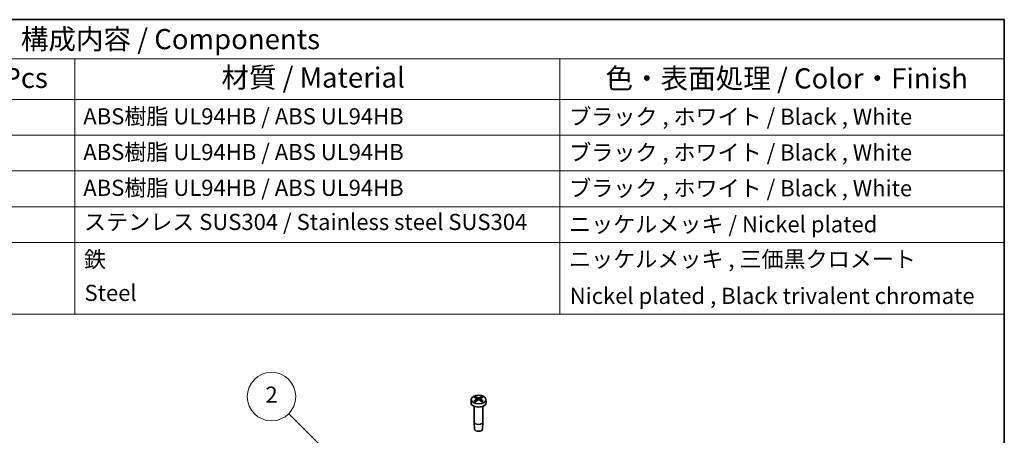
# Model space of a CAD drawing. Units: millimetres. Extents: x 0 to 3774, y 0 to 422.
# Drawn here: x 1998 to 2180, y 344 to 422 of the extents above; entities that cross this region are included whole.
import ezdxf

# ---------------------------------------------------------------- set-up
doc = ezdxf.new("R2010")
doc.units = ezdxf.units.MM
for name, color, linetype, lineweight in [('Border (ISO)', 7, 'Continuous', 35), ('Symbol (ISO)', 7, 'Continuous', 18), ('Visible (ISO)', 7, 'Continuous', 35), ('Visible Narrow (ISO)', 7, 'Continuous', 25)]:
    doc.layers.add(name, color=color, linetype=linetype, lineweight=lineweight)
doc.layers.add('Symbol (TK)', color=100, linetype='Continuous', lineweight=18, true_color=0x00ff3f)
doc.styles.add('Note Text (TK)', font='MS PGothic.ttf')
doc.styles.add('Note Text (TK2)', font='MS PGothic.ttf')

# ---------------------------------------------------------------- blocks, each defined once
blk = doc.blocks.new('図面枠 tk図枠')
at = {"layer": 'Border (ISO)'}
for p, q in [((14.5, 289), (405.5, 289)), ((405.5, 289), (405.5, 8))]:
    blk.add_line(p, q, dxfattribs=at)
blk = doc.blocks.new('バルーン6')
at = {"layer": 'Symbol (TK)', "color": 100, "true_color": 0x00ff40}
for p, q in [((327.99, 229.13), (316.95, 240.18)), ((327.99, 229.13), (329.76, 227.36)), ((329.76, 227.36), (328.35, 229.48)), ((327.64, 228.78), (329.76, 227.36))]:
    blk.add_line(p, q, dxfattribs=at)
at = {"layer": 'Symbol (TK)'}
blk.add_circle((314.83, 242.29), 3, dxfattribs=at)
at = {"layer": 'Symbol (TK)', "color": 7, "insert": (314.83, 242.27), "char_height": 2, "attachment_point": 5, "style": 'Note Text (TK2)'}
blk.add_mtext('2', dxfattribs=at)
blk = doc.blocks.new('構成内容 _ Components2')
at = {"layer": 'Symbol (ISO)'}
for p, q in [((405.5, 289), (200.5, 289)), ((405.5, 289), (405.5, 284.16)), ((405.5, 284.16), (200.5, 284.16)), ((290.5, 284.16), (290.5, 279.12)), ((350.5, 284.16), (350.5, 279.12)), ((405.5, 284.16), (405.5, 279.12)), ((405.5, 279.12), (200.5, 279.12)), ((290.5, 279.12), (290.5, 252.52)), ((350.5, 279.12), (350.5, 252.52)), ((405.5, 279.12), (405.5, 252.52)), ((405.5, 274.69), (200.5, 274.69)), ((405.5, 270.25), (200.5, 270.25)), ((405.5, 265.82), (200.5, 265.82)), ((405.5, 261.39), (200.5, 261.39)), ((405.5, 252.52), (200.5, 252.52))]:
    blk.add_line(p, q, dxfattribs=at)
at = {"layer": 'Symbol (ISO)', "color": 7, "attachment_point": 7}
for s, insert, char_height, style in [('構成内容 / Components', (283.81, 284.56), 2.5, 'Note Text (TK)'), ('数量 / Pcs', (271.97, 279.76), 2.5, 'Note Text (TK)'), ('材質 / Material', (308.62, 279.8), 2.5, 'Note Text (TK)'), ('色・表面処理 / Color・Finish', (356.15, 279.69), 2.5, 'Note Text (TK)'), ('ABS樹脂 UL94HB / ABS UL94HB', (291.54, 275.4), 2, 'Note Text (TK2)'), ('ブラック , ホワイト / Black , White', (351.67, 275.35), 2, 'Note Text (TK2)'), ('ABS樹脂 UL94HB / ABS UL94HB', (291.54, 270.97), 2, 'Note Text (TK2)'), ('ブラック , ホワイト / Black , White', (351.67, 270.92), 2, 'Note Text (TK2)'), ('ABS樹脂 UL94HB / ABS UL94HB', (291.54, 266.54), 2, 'Note Text (TK2)'), ('ブラック , ホワイト / Black , White', (351.67, 266.49), 2, 'Note Text (TK2)'), ('ステンレス SUS304 / Stainless steel SUS304', (291.63, 262.31), 2, 'Note Text (TK2)'), ('ニッケルメッキ / Nickel plated', (351.65, 262.02), 2, 'Note Text (TK2)'), ('鉄', (291.62, 257.67), 2, 'Note Text (TK2)'), ('ニッケルメッキ , 三価黒クロメート', (351.65, 257.7), 2, 'Note Text (TK2)'), ('Steel', (291.69, 253.52), 2, 'Note Text (TK2)'), ('Nickel plated , Black trivalent chromate', (351.73, 253.15), 2, 'Note Text (TK2)')]:
    blk.add_mtext(s, dxfattribs=dict(at, insert=insert, char_height=char_height, style=style))

msp = doc.modelspace()

# ---------------------------------------------------------------- linework, layer by layer
at = {"layer": 'Visible (ISO)'}
for p, q in [((2081.552, 350.9313), (2081.5261, 350.3271)), ((2082.4317, 351.1717), (2082.3718, 351.3843)), ((2082.6261, 351.0407), (2082.6592, 350.7323)), ((2083.2253, 351.0407), (2083.1922, 350.7323)), ((2083.4796, 351.3843), (2083.4197, 351.1717)), ((2084.2994, 350.9313), (2084.3253, 350.3271)), ((2082.1257, 349.6438), (2082.1257, 346.7145)), ((2083.7257, 349.6438), (2083.7257, 346.7145)), ((2082.191, 345.3959), (2082.126, 346.7012)), ((2083.6604, 345.3959), (2083.7254, 346.7012))]:
    msp.add_line(p, q, dxfattribs=at)
msp.add_ellipse((2082.9257, 350.9117), major_axis=(-1.3741, 0), ratio=0.57735027, dxfattribs=at)
for centre, major_axis, ratio, start_param, end_param in [((2083.1737, 346.3035), (3.2544, -5.029), 0.50995959, 2.3797807, 2.49601583), ((2083.1737, 346.0313), (-2.4584, -5.4625), 0.61059837, 3.91834595, 4.03458108), ((2082.69, 346.0242), (-2.6956, 5.3494), 0.63997187, 5.58366261, 5.69989775), ((2083.1614, 346.0242), (-2.6956, -5.3494), 0.63997187, 3.72488021, 3.84111535), ((2082.6777, 346.3035), (3.2544, 5.029), 0.50995959, 0.64557682, 0.76181196), ((2082.6777, 346.0313), (-2.4584, 5.4625), 0.61059837, 5.39019688, 5.50643202), ((2082.9257, 350.3071), (1.4, 0), 0.57735027, 3.11689743, 6.30788053), ((2082.69, 346.3106), (3.4721, 4.8812), 0.53933309, 0.88954905, 1.00578418), ((2083.1614, 346.3106), (3.4721, -4.8812), 0.53933309, 2.13580847, 2.25204361), ((2082.9257, 346.7145), (0.8, 0), 0.57735027, 3.14159267, 6.28318531), ((2082.9257, 345.4081), (-0.735, 0), 0.57735027, 0.02873017, 3.11286249)]:
    msp.add_ellipse(centre, major_axis=major_axis, ratio=ratio, start_param=start_param, end_param=end_param, dxfattribs=at)
for points, knots in [([(2082.3256, 351.4392), (2082.3283, 351.4383), (2082.3309, 351.4371), (2082.339, 351.4327), (2082.3456, 351.4275), (2082.3556, 351.4168), (2082.3608, 351.4093), (2082.3673, 351.3971), (2082.37, 351.3904), (2082.3718, 351.3843)], [0.00830209589, 0.00830209589, 0.00830209589, 0.00830209589, 0.00930833482, 0.00930833482, 0.01164676423, 0.01164676423, 0.01395364656, 0.01395364656, 0.01581635927, 0.01581635927, 0.01581635927, 0.01581635927]), ([(2082.589, 351.0879), (2082.6008, 351.0814), (2082.6108, 351.073), (2082.6238, 351.0542), (2082.6267, 351.0437), (2082.6259, 351.0239), (2082.622, 351.0132), (2082.6083, 350.9945), (2082.5994, 350.9863), (2082.589, 350.9793)], [0, 0, 0, 0, 0.0051373014, 0.0051373014, 0.0102746029, 0.0102746029, 0.0154129582, 0.0154129582, 0.0198590482, 0.0198590482, 0.0198590482, 0.0198590482]), ([(2083.0197, 351.228), (2083.0073, 351.2219), (2082.9917, 351.2167), (2082.9577, 351.21), (2082.9393, 351.2085), (2082.9051, 351.2089), (2082.8869, 351.2109), (2082.8559, 351.218), (2082.8426, 351.2226), (2082.8317, 351.228)], [0, 0, 0, 0, 0.0051371192, 0.0051371192, 0.0102742384, 0.0102742384, 0.0154127759, 0.0154127759, 0.0198590478, 0.0198590478, 0.0198590478, 0.0198590478]), ([(2083.2624, 350.9793), (2083.2506, 350.9872), (2083.2406, 350.9968), (2083.2276, 351.0172), (2083.2247, 351.028), (2083.2255, 351.0477), (2083.2294, 351.058), (2083.2431, 351.0751), (2083.252, 351.0822), (2083.2624, 351.0879)], [0, 0, 0, 0, 0.0051373014, 0.0051373014, 0.0102746029, 0.0102746029, 0.0154129582, 0.0154129582, 0.0198590482, 0.0198590482, 0.0198590482, 0.0198590482]), ([(2083.4796, 351.3843), (2083.4814, 351.3904), (2083.4841, 351.3971), (2083.4906, 351.4093), (2083.4958, 351.4168), (2083.5058, 351.4275), (2083.5124, 351.4327), (2083.5205, 351.4371), (2083.5231, 351.4383), (2083.5257, 351.4392)], [0.02124908174, 0.02124908174, 0.02124908174, 0.02124908174, 0.02311179444, 0.02311179444, 0.02541867678, 0.02541867678, 0.02775710618, 0.02775710618, 0.02876334511, 0.02876334511, 0.02876334511, 0.02876334511]), ([(2082.1173, 350.626), (2082.1197, 350.6281), (2082.1222, 350.6298), (2082.1299, 350.6345), (2082.1363, 350.6368), (2082.1465, 350.6377), (2082.1521, 350.6366), (2082.1571, 350.6337), (2082.1581, 350.633), (2082.159, 350.6323)], [0.00830209589, 0.00830209589, 0.00830209589, 0.00830209589, 0.00930833482, 0.00930833482, 0.01164676423, 0.01164676423, 0.01395364656, 0.01395364656, 0.01448436646, 0.01448436646, 0.01448436646, 0.01448436646]), ([(2082.3476, 350.5214), (2082.3369, 350.5261), (2082.3265, 350.5309), (2082.3013, 350.5429), (2082.2868, 350.5503), (2082.2586, 350.5656), (2082.245, 350.5735), (2082.2187, 350.5897), (2082.2061, 350.5979), (2082.1818, 350.6149), (2082.1701, 350.6235), (2082.159, 350.6323)], [6.147868121, 6.147868121, 6.147868121, 6.147868121, 6.190386614, 6.190386614, 6.25247041, 6.25247041, 6.314554207, 6.314554207, 6.376638003, 6.376638003, 6.438721799, 6.438721799, 6.438721799, 6.438721799]), ([(2082.8317, 350.8393), (2082.8441, 350.8467), (2082.8597, 350.8531), (2082.8937, 350.8614), (2082.9121, 350.8633), (2082.9463, 350.8627), (2082.9645, 350.8602), (2082.9955, 350.8515), (2083.0088, 350.8458), (2083.0197, 350.8393)], [0, 0, 0, 0, 0.0051371192, 0.0051371192, 0.0102742384, 0.0102742384, 0.0154127759, 0.0154127759, 0.0198590478, 0.0198590478, 0.0198590478, 0.0198590478]), ([(2083.6924, 350.6323), (2083.6813, 350.6235), (2083.6696, 350.6149), (2083.6453, 350.5979), (2083.6327, 350.5897), (2083.6064, 350.5735), (2083.5928, 350.5656), (2083.5646, 350.5503), (2083.5501, 350.5429), (2083.5249, 350.5309), (2083.5145, 350.5261), (2083.5038, 350.5214)], [4.556852489, 4.556852489, 4.556852489, 4.556852489, 4.618936285, 4.618936285, 4.681020081, 4.681020081, 4.743103877, 4.743103877, 4.805187673, 4.805187673, 4.847706167, 4.847706167, 4.847706167, 4.847706167]), ([(2083.6924, 350.6323), (2083.6933, 350.633), (2083.6943, 350.6337), (2083.6993, 350.6366), (2083.7049, 350.6377), (2083.7151, 350.6368), (2083.7215, 350.6345), (2083.7292, 350.6298), (2083.7317, 350.6281), (2083.7341, 350.626)], [0.02258107455, 0.02258107455, 0.02258107455, 0.02258107455, 0.02311179444, 0.02311179444, 0.02541867678, 0.02541867678, 0.02775710618, 0.02775710618, 0.02876334511, 0.02876334511, 0.02876334511, 0.02876334511])]:
    msp.add_open_spline(points, degree=3, knots=knots, dxfattribs=at)
at = {"layer": 'Visible Narrow (ISO)'}
for p, q in [((2082.589, 350.9793), (2082.6098, 350.7004)), ((2082.8317, 351.228), (2082.803, 350.8219)), ((2083.0197, 351.228), (2083.0484, 350.8219)), ((2083.2624, 350.9793), (2083.2416, 350.7004))]:
    msp.add_line(p, q, dxfattribs=at)
for centre, major_axis, start_param, end_param in [((2082.9257, 350.9725), (-1.0068, 0), 5.35090436, 5.64466992), ((2082.9257, 350.9452), (0.9409, 0), 2.20026681, 2.46341854), ((2082.9257, 350.9452), (0.9409, 0), 0.67817411, 0.94132584), ((2082.9257, 350.9725), (-1.0068, 0), 3.78010804, 4.0738736), ((2082.9257, 350.9725), (1.0068, 0), 3.78010804, 4.0738736), ((2082.9257, 350.9725), (1.0068, 0), 5.35090436, 5.64466992)]:
    msp.add_ellipse(centre, major_axis=major_axis, ratio=0.57735027, start_param=start_param, end_param=end_param, dxfattribs=at)

# ---------------------------------------------------------------- block references
at = {"xscale": 1.5, "yscale": 1.5, "zscale": 1.5}
msp.add_blockref('図面枠 tk図枠', (1572.25, -12), dxfattribs=at)
at = {"layer": 'Symbol (ISO)', "xscale": 1.5, "yscale": 1.5, "zscale": 1.5}
msp.add_blockref('構成内容 _ Components2', (1572.25, -12), dxfattribs=at)
at = {"layer": 'Symbol (TK)', "xscale": 1.5, "yscale": 1.5, "zscale": 1.5}
msp.add_blockref('バルーン6', (1572.25, -12), dxfattribs=at)

doc.saveas('drawing.dxf')
